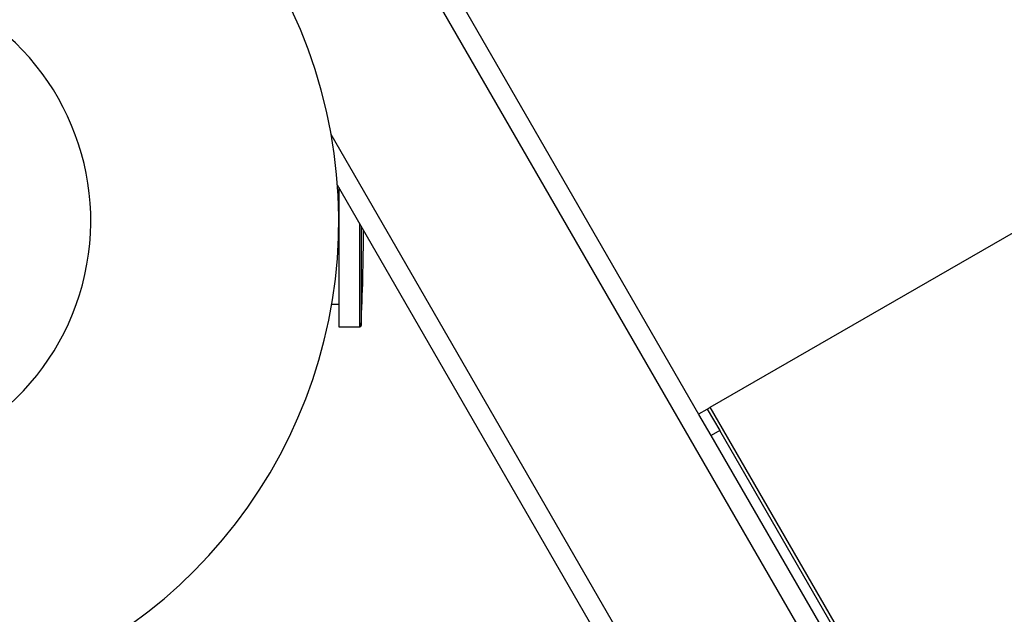
# Model space of a CAD drawing. Units: millimetres. Extents: x -7572 to 7985, y -3372 to 9873.
# Drawn here: x -2400 to -2202, y 3944 to 4064 of the extents above; entities that cross this region are included whole.
import ezdxf

# ---------------------------------------------------------------- set-up
doc = ezdxf.new("R2010")
doc.units = ezdxf.units.MM
doc.layers.add('Toestel 2D', color=7, linetype='Continuous', lineweight=20)

# ---------------------------------------------------------------- blocks, each defined once
blk = doc.blocks.new('BG-8191-RB')
at = {"layer": 'Toestel 2D', "linetype": 'Continuous', "lineweight": 25}
for p, q in [((-1951.65, 3437.2), (-2701.65, 4736.24)), ((-2263.13, 3984.71), (-2383.23, 4192.73)), ((-2260.85, 3986.14), (-2161.15, 4043.7)), ((-2066.42, 3571.99), (-2337.3, 4041.17)), ((-2070.99, 3571.91), (-2336.03, 4030.97)), ((-2335.77, 4030.51), (-2335.77, 4002.37)), ((-2331.55, 4002.37), (-2331.55, 4023.21)), ((-2331.25, 4022.69), (-2331.25, 4002.65)), ((-2337.18, 4006.97), (-2335.77, 4006.97)), ((-2335.77, 4002.37), (-2331.55, 4002.37)), ((-2263.18, 3984.79), (-2261.45, 3985.79)), ((-2261.45, 3985.79), (-2260.85, 3986.14)), ((-2261.45, 3985.79), (-2258.95, 3981.46)), ((-2010.85, 3553.12), (-2260.85, 3986.14)), ((-2260.68, 3980.46), (-2263.13, 3984.71)), ((-2258.95, 3981.46), (-2260.68, 3980.46)), ((-2013.95, 3557.11), (-2258.95, 3981.46)), ((-2015.68, 3556.11), (-2260.68, 3980.46))]:
    blk.add_line(p, q, dxfattribs=at)
for centre, radius, start, end in [((-2435.77, 4023.72), 100, 141.2557, 90), ((-2435.77, 4023.72), 50, 270, 135.3243), ((-2786.84, 4023.72), 456.07, 357.3528, 359.7665), ((-2331.55, 4002.67), 0.3, 270, 357.3528)]:
    blk.add_arc(centre, radius, start, end, dxfattribs=at)

msp = doc.modelspace()

# ---------------------------------------------------------------- block references
msp.add_blockref('BG-8191-RB', (0, 0))

doc.saveas('drawing.dxf')
